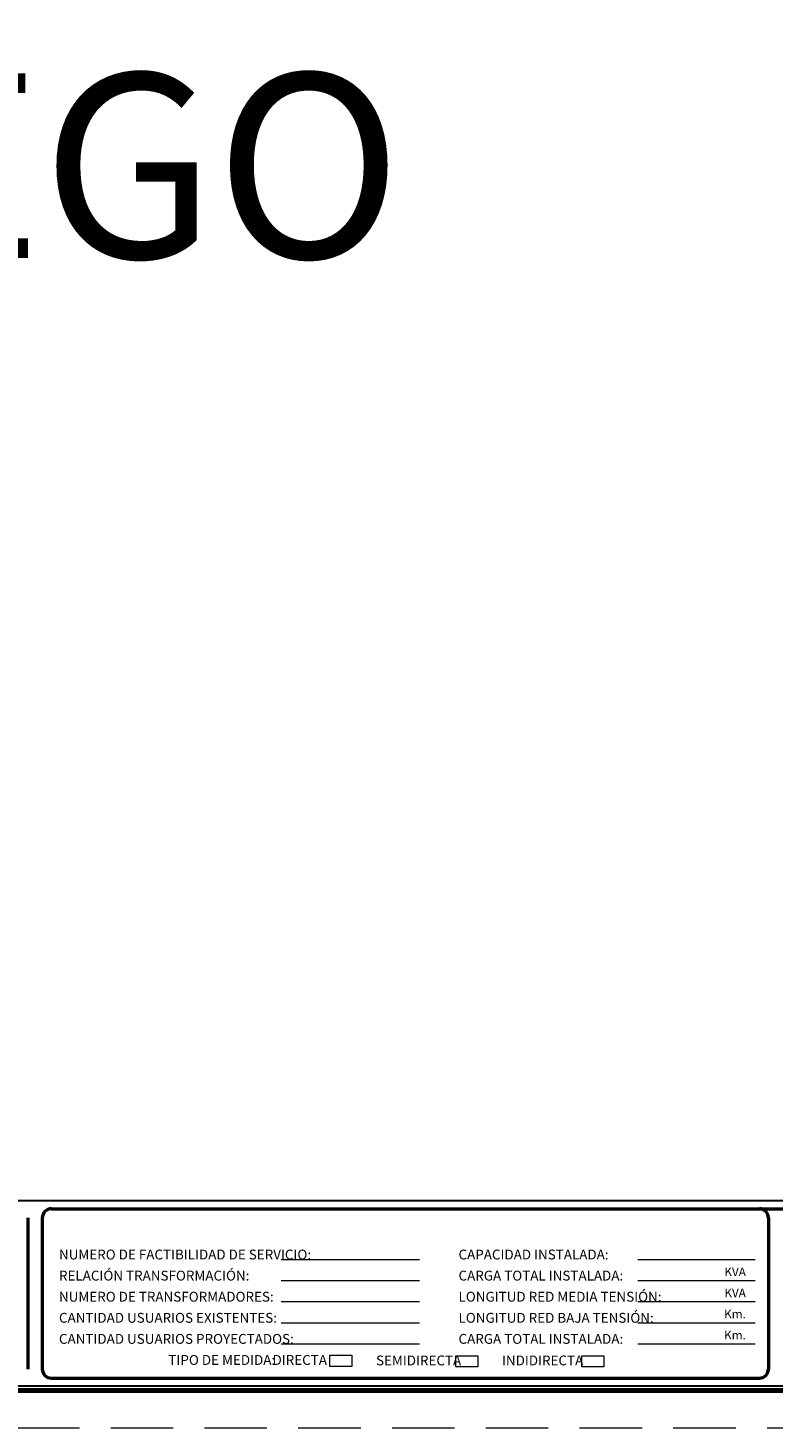
# Model space of a CAD drawing. Units: millimetres. Extents: x 0 to 2560, y -6 to 1764.
# Drawn here: x 496 to 738, y 0 to 455 of the extents above; entities that cross this region are included whole.
import ezdxf
from ezdxf.enums import TextEntityAlignment as Align

# ---------------------------------------------------------------- set-up
doc = ezdxf.new("R2010")
doc.units = ezdxf.units.MM
doc.header["$LTSCALE"] = 0.32
doc.linetypes.add('LÍNEAS_OCULTAS', pattern=[9.525, 6.35, -3.175])
doc.layers.add('Papel', color=253, linetype='Continuous', plot=False)
doc.layers.add('ROTULO', color=7, linetype='Continuous', lineweight=50)
doc.layers.add('SIMBOLOS', color=7, linetype='Continuous', lineweight=18)
doc.styles.add('STYLE1', font='swissc.ttf', dxfattribs={"height": 1.5})

msp = doc.modelspace()

# ---------------------------------------------------------------- linework, layer by layer
at = {"layer": 'Papel', "color": 7, "linetype": 'LÍNEAS_OCULTAS', "lineweight": 5, "ltscale": 10}
msp.add_lwpolyline([(0, 0), (0, 700), (1000, 700), (1000, 0)], close=True, dxfattribs=at)
at = {"layer": 'ROTULO', "color": 7, "linetype": 'Continuous', "lineweight": 30, "ltscale": 2.5}
for p, q in [((13.7, 73.92), (957.86, 73.92)), ((15.19, 13.65), (956.37, 13.65))]:
    msp.add_line(p, q, dxfattribs=at)
at = {"layer": 'ROTULO', "linetype": 'Continuous', "ltscale": 2.5}
for p, q in [((495.59, 68.24), (495.59, 19.16)), ((500.25, 68.24), (500.25, 19.16)), ((503.21, 71.2), (742.21, 71.2)), ((736.28, 68.24), (736.28, 19.16)), ((503.21, 16.2), (733.32, 16.2))]:
    msp.add_line(p, q, dxfattribs=at)
at = {"layer": 'ROTULO', "lineweight": 13}
for p, q in [((577.86, 54.74), (622.81, 54.74)), ((693.77, 54.74), (731.93, 54.74)), ((577.86, 47.89), (622.81, 47.89)), ((693.77, 47.89), (731.93, 47.89)), ((577.86, 41.04), (622.81, 41.04)), ((693.77, 41.04), (731.93, 41.04)), ((577.86, 34.19), (622.81, 34.19)), ((693.77, 34.19), (731.93, 34.19)), ((577.86, 27.34), (622.81, 27.34)), ((693.77, 27.34), (731.93, 27.34))]:
    msp.add_line(p, q, dxfattribs=at)
at = {"layer": 'ROTULO', "linetype": 'Continuous', "lineweight": 70, "ltscale": 2.5}
msp.add_line((15.19, 12.15), (956.37, 12.15), dxfattribs=at)
at = {"layer": 'ROTULO', "linetype": 'Continuous', "ltscale": 2.5}
for centre, start, end in [((503.21, 68.24), 90, 180), ((733.32, 68.24), 0, 90), ((503.21, 19.16), 180, 270), ((733.32, 19.16), 270, 0)]:
    msp.add_arc(centre, 2.96, start, end, dxfattribs=at)
at = {"layer": 'SIMBOLOS'}
for points in [[(593.67, 23.61), (600.9, 23.61), (600.9, 20), (593.67, 20)], [(634.62, 23.46), (641.85, 23.46), (641.85, 19.85), (634.62, 19.85)], [(675.57, 23.46), (682.81, 23.46), (682.81, 19.85), (675.57, 19.85)]]:
    msp.add_lwpolyline(points, close=True, dxfattribs=at)

# ---------------------------------------------------------------- texts
at = {"layer": 'ROTULO', "style": 'STYLE1'}
msp.add_text('PLIEGO', height=60, dxfattribs=at).set_placement((331.63, 379.96))
at = {"layer": 'ROTULO', "color": 7, "linetype": 'Continuous', "lineweight": 20, "ltscale": 1.5, "style": 'STYLE1'}
for s, p in [('NUMERO DE FACTIBILIDAD DE SERVICIO:', (505.67, 57.94)), ('CAPACIDAD INSTALADA:', (635.54, 57.94)), ('RELACIÓN TRANSFORMACIÓN:', (505.67, 51.09)), ('CARGA TOTAL INSTALADA:', (635.54, 51.09)), ('NUMERO DE TRANSFORMADORES:', (505.67, 44.24)), ('LONGITUD RED MEDIA TENSIÓN:', (635.54, 44.24)), ('CANTIDAD USUARIOS EXISTENTES:', (505.67, 37.39)), ('LONGITUD RED BAJA TENSIÓN:', (635.54, 37.39)), ('CANTIDAD USUARIOS PROYECTADOS:', (505.67, 30.54)), ('CARGA TOTAL INSTALADA:', (635.54, 30.54)), ('TIPO DE MEDIDA:', (541.24, 23.7)), ('DIRECTA', (575.09, 23.7)), ('SEMIDIRECTA', (608.72, 23.54)), ('INDIDIRECTA', (649.67, 23.54))]:
    msp.add_text(s, height=3.2, dxfattribs=at).set_placement(p, align=Align.TOP_LEFT)
for s, p in [('KVA', (728.93, 52.12)), ('KVA', (728.93, 45.27)), ('Km.', (728.93, 38.42)), ('Km.', (728.93, 31.57))]:
    msp.add_text(s, height=2.8, dxfattribs=at).set_placement(p, align=Align.TOP_RIGHT)

doc.saveas('drawing.dxf')
